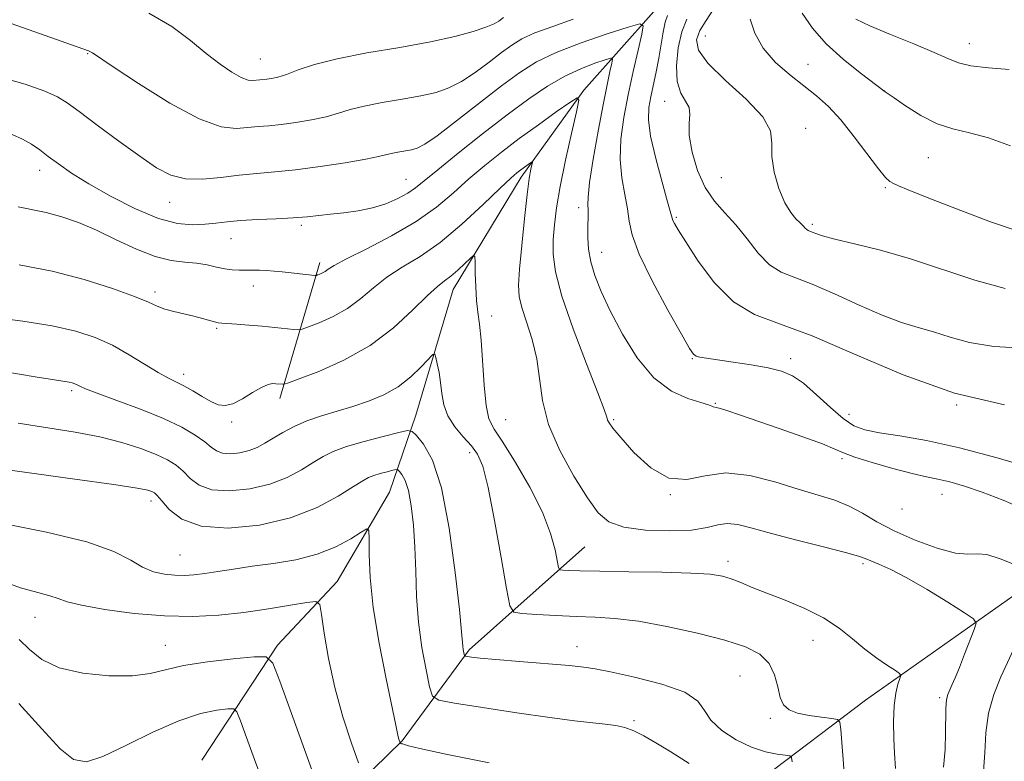
# Model space of a CAD drawing. Extents: x 2069800 to 2072700, y 324800 to 327700.
# Drawn here: x 2071542 to 2071714, y 325560 to 325689 of the extents above; entities that cross this region are included whole.
import ezdxf

# ---------------------------------------------------------------- set-up
doc = ezdxf.new("R2010")
doc.units = 0
doc.header["$MEASUREMENT"] = 0
for name, color, linetype, lineweight in [('DTM HARD BREAKLINE', 7, 'Continuous', 0), ('DTM SPOT ELEVATION', 2, 'Continuous', 13), ('INDEX CONTOUR', 41, 'Continuous', 13), ('INTERMEDIATE CONTOUR', 44, 'Continuous', 0)]:
    doc.layers.add(name, color=color, linetype=linetype, lineweight=lineweight)

msp = doc.modelspace()

# ---------------------------------------------------------------- linework, layer by layer
at = {"layer": 'DTM HARD BREAKLINE'}
for points in [[(2071677.64, 325801.8, 1206.1), (2071669.85, 325783.54, 1201.99), (2071668.69, 325757.62, 1197.97), (2071668.56, 325744.65, 1195.2), (2071667.06, 325729.46, 1191.86), (2071664.19, 325711.15, 1188.08), (2071652.79, 325690.24, 1184.59), (2071640.58, 325676.51, 1180.14), (2071629.69, 325661.41, 1177.52), (2071617.86, 325641.85, 1175.29), (2071611.38, 325620, 1172.72), (2071606.77, 325606.63, 1168.85), (2071597.67, 325591.07, 1166.67), (2071587.27, 325580, 1164.39), (2071574.09, 325560.01, 1160.03)], [(2071771.5, 325665.33, 1196.66), (2071761.49, 325648.44, 1192.15), (2071747.86, 325627.11, 1186.97), (2071732.42, 325604.9, 1183.58), (2071715.26, 325588.53, 1178.93), (2071689.59, 325570.46, 1175.05), (2071665.7, 325552.36, 1169.38), (2071652.61, 325541.32, 1164.88), (2071639.51, 325528.03, 1160.61), (2071619.62, 325507.66, 1155.91), (2071608.71, 325489.89, 1150.44), (2071593.28, 325468.58, 1147.63), (2071584.61, 325451.22, 1142.59), (2071571.41, 325429, 1139.3), (2071553.29, 325406.37, 1132.22), (2071545.52, 325389.9, 1127.86), (2071539.59, 325378.34, 1124.08), (2071529.54, 325358.31, 1121.66), (2071523.14, 325344.07, 1119.72), (2071511.85, 325333.9, 1118.03), (2071502.24, 325312.53, 1114.3), (2071499.93, 325305.39, 1113.47), (2071497.04, 325284.85, 1109.98), (2071497.36, 325272.77, 1108.34)], [(2071594.65, 325646.56, 1180.48), (2071587.7, 325622.93, 1175.49)], [(2071583.47, 325535.75, 1160.01), (2071596.46, 325551.11, 1164.14), (2071608.98, 325563.37, 1168.12), (2071620.65, 325579.19, 1172.29), (2071640.75, 325597.13, 1177.08)]]:
    msp.add_polyline3d(points, dxfattribs=at)
at = {"layer": 'DTM SPOT ELEVATION'}
for p in [(2071661.71, 325685.94, 1191.2), (2071707.66, 325684.65, 1196.74), (2071554.25, 325682.88, 1185.9), (2071584.27, 325681.97, 1188.9), (2071679.61, 325681.02, 1192.8), (2071692.96, 325676.39, 1194.01), (2071654.65, 325674.59, 1187.3), (2071679.18, 325669.89, 1190.61), (2071700.56, 325664.77, 1193.1), (2071545.87, 325662.58, 1181.4), (2071609.66, 325661, 1182.9), (2071664.54, 325661.33, 1189.3), (2071693.04, 325659.56, 1191.8), (2071568.49, 325657.01, 1183.3), (2071639.67, 325656.1, 1181.5), (2071656.68, 325654.44, 1186.2), (2071591.41, 325653.02, 1181.7), (2071680.35, 325653.19, 1190.3), (2071579.21, 325650.7, 1181.2), (2071643.71, 325648.34, 1182.8), (2071583.07, 325642.5, 1179.4), (2071565.96, 325641.42, 1178.4), (2071624.55, 325637.25, 1176.5), (2071576.68, 325635.1, 1177.8), (2071659.47, 325629.86, 1183.9), (2071676.59, 325629.83, 1184.5), (2071570.94, 325627.11, 1176.5), (2071551.46, 325624.26, 1173.7), (2071663.47, 325622.04, 1182.1), (2071705.45, 325621.78, 1186), (2071686.75, 325620.16, 1184.8), (2071579.29, 325618.79, 1175.7), (2071626.99, 325619.21, 1177), (2071645.76, 325619.22, 1180.2), (2071620.73, 325613.48, 1173.5), (2071685.5, 325612.43, 1181.7), (2071655.66, 325606.18, 1180), (2071702.92, 325606.21, 1181.2), (2071565.25, 325605.09, 1169.5), (2071695.98, 325603.68, 1181.5), (2071570.32, 325595.69, 1169), (2071665.68, 325594.6, 1176.5), (2071689.16, 325594.17, 1177.7), (2071545.09, 325584.84, 1165.2), (2071680.44, 325580.81, 1175.2), (2071567.77, 325579.98, 1164.8), (2071639.39, 325579.74, 1172.7), (2071667.76, 325574.62, 1172.9), (2071702.5, 325570.88, 1177.7), (2071649.29, 325566.85, 1170.3), (2071673.03, 325567.27, 1173.7)]:
    msp.add_point(p, dxfattribs=at)
at = {"layer": 'INDEX CONTOUR'}
for points in [[(2071663.178, 325690.617, 1190), (2071661.886, 325688.636, 1190), (2071660.8, 325686.922, 1190), (2071660.213, 325685.31, 1190), (2071660.522, 325683.513, 1190), (2071662.15, 325681.211, 1190), (2071665.245, 325678.226, 1190), (2071668.855, 325674.945, 1190), (2071671.756, 325671.896, 1190), (2071673.068, 325669.443, 1190), (2071673.294, 325667.296, 1190), (2071673.286, 325665.001, 1190), (2071673.716, 325662.261, 1190), (2071674.548, 325659.414, 1190), (2071675.568, 325656.952, 1190), (2071676.585, 325655.248, 1190), (2071677.501, 325654.171, 1190), (2071678.242, 325653.476, 1190), (2071678.758, 325652.951, 1190), (2071679.108, 325652.551, 1190), (2071679.376, 325652.275, 1190), (2071679.641, 325652.106, 1190), (2071680.349, 325651.837, 1190), (2071680.941, 325651.598, 1190), (2071682.094, 325651.213, 1190), (2071684.242, 325650.635, 1190), (2071687.686, 325649.813, 1190), (2071692.2, 325648.685, 1190), (2071697.431, 325647.192, 1190), (2071708.635, 325643.489, 1190), (2071713.923, 325642.028, 1190)], [(2071542.177, 325656.27, 1180), (2071547.035, 325655.265, 1180), (2071549.736, 325654.52, 1180), (2071552.622, 325653.499, 1180), (2071555.776, 325652.157, 1180), (2071559.22, 325650.518, 1180), (2071562.722, 325648.872, 1180), (2071565.987, 325647.578, 1180), (2071568.786, 325646.887, 1180), (2071571.157, 325646.606, 1180), (2071573.205, 325646.433, 1180), (2071575.022, 325646.137, 1180), (2071576.645, 325645.77, 1180), (2071578.097, 325645.455, 1180), (2071579.407, 325645.284, 1180), (2071580.62, 325645.23, 1180), (2071582.942, 325645.233, 1180), (2071584.131, 325645.216, 1180), (2071585.378, 325645.161, 1180), (2071586.706, 325645.057, 1180), (2071588.1, 325644.916, 1180), (2071593.771, 325644.314, 1180), (2071594.038, 325644.321, 1180), (2071594.265, 325644.392, 1180), (2071594.63, 325644.532, 1180), (2071595.098, 325644.739, 1180), (2071595.586, 325645.013, 1180), (2071596.119, 325645.387, 1180), (2071597.157, 325646.04, 1180), (2071599.276, 325647.186, 1180), (2071602.809, 325648.965, 1180), (2071607.137, 325651.213, 1180), (2071611.399, 325653.692, 1180), (2071614.936, 325656.201, 1180), (2071617.886, 325658.675, 1180), (2071620.589, 325661.089, 1180), (2071623.332, 325663.431, 1180), (2071626.233, 325665.751, 1180), (2071629.356, 325668.118, 1180), (2071632.673, 325670.535, 1180), (2071635.774, 325672.741, 1180), (2071638.152, 325674.41, 1180), (2071639.426, 325675.211, 1180), (2071639.729, 325674.786, 1180), (2071639.317, 325672.769, 1180), (2071638.453, 325669.028, 1180), (2071637.41, 325664.351, 1180), (2071636.461, 325659.759, 1180), (2071635.819, 325656.044, 1180), (2071635.454, 325653.089, 1180), (2071635.273, 325650.549, 1180), (2071635.253, 325648.031, 1180), (2071635.642, 325644.96, 1180), (2071636.754, 325640.714, 1180), (2071638.737, 325635.01, 1180), (2071641.065, 325628.932, 1180), (2071643.039, 325623.901, 1180), (2071644.144, 325620.965, 1180), (2071644.581, 325619.66, 1180), (2071644.733, 325619.146, 1180), (2071644.972, 325618.663, 1180), (2071645.623, 325617.769, 1180), (2071647, 325616.103, 1180), (2071649.299, 325613.531, 1180), (2071652.233, 325610.841, 1180), (2071655.396, 325609.045, 1180), (2071658.499, 325608.82, 1180), (2071661.71, 325609.47, 1180), (2071665.313, 325609.964, 1180), (2071669.465, 325609.524, 1180), (2071673.821, 325608.41, 1180), (2071677.907, 325607.137, 1180), (2071681.358, 325606.099, 1180), (2071684.247, 325605.194, 1180), (2071686.755, 325604.201, 1180), (2071689.092, 325602.947, 1180), (2071691.58, 325601.473, 1180), (2071694.573, 325599.869, 1180), (2071698.245, 325598.257, 1180), (2071702.053, 325596.883, 1180), (2071705.277, 325596.023, 1180), (2071707.437, 325595.824, 1180), (2071709.007, 325595.907, 1180), (2071710.702, 325595.765, 1180), (2071713.011, 325595.044, 1180), (2071715.518, 325594.005, 1180)], [(2071536.512, 325611.001, 1170), (2071552.003, 325608.884, 1170), (2071558.789, 325607.935, 1170), (2071562.855, 325607.304, 1170), (2071564.73, 325606.932, 1170), (2071565.436, 325606.703, 1170), (2071565.86, 325606.478, 1170), (2071566.357, 325606.027, 1170), (2071567.141, 325605.097, 1170), (2071568.452, 325603.574, 1170), (2071570.617, 325601.904, 1170), (2071573.985, 325600.674, 1170), (2071578.71, 325600.343, 1170), (2071584.174, 325600.889, 1170), (2071589.564, 325602.163, 1170), (2071594.192, 325603.969, 1170), (2071597.861, 325605.918, 1170), (2071600.498, 325607.572, 1170), (2071602.123, 325608.608, 1170), (2071603.135, 325609.17, 1170), (2071604.028, 325609.514, 1170), (2071605.162, 325609.846, 1170), (2071606.372, 325610.165, 1170), (2071607.361, 325610.411, 1170), (2071607.922, 325610.532, 1170), (2071608.214, 325610.483, 1170), (2071608.487, 325610.223, 1170), (2071608.931, 325609.678, 1170), (2071609.497, 325608.646, 1170), (2071610.073, 325606.893, 1170), (2071610.566, 325604.262, 1170), (2071610.944, 325600.9, 1170), (2071611.192, 325597.03, 1170), (2071611.323, 325592.855, 1170), (2071611.471, 325588.485, 1170), (2071611.799, 325584.014, 1170), (2071612.405, 325579.6, 1170), (2071613.129, 325575.679, 1170), (2071613.749, 325572.757, 1170), (2071614.237, 325571.148, 1170), (2071615.356, 325570.408, 1170), (2071618.064, 325569.902, 1170), (2071622.924, 325569.142, 1170), (2071628.922, 325568.227, 1170), (2071634.645, 325567.401, 1170), (2071638.987, 325566.851, 1170), (2071644.325, 325566.277, 1170), (2071646.139, 325566.02, 1170), (2071647.739, 325565.652, 1170), (2071649.311, 325565.084, 1170), (2071651.041, 325564.232, 1170), (2071653.118, 325563.03, 1170), (2071655.732, 325561.419, 1170), (2071658.936, 325559.42, 1170)], [(2071715.825, 325580.207, 1180), (2071713.172, 325574.48, 1180), (2071711.938, 325571.431, 1180), (2071711.02, 325568.189, 1180), (2071710.546, 325564.746, 1180), (2071710.341, 325561.292, 1180), (2071710.161, 325558.065, 1180)]]:
    msp.add_polyline3d(points, dxfattribs=at)
at = {"layer": 'INTERMEDIATE CONTOUR'}
for points in [[(2071541.106, 325688.078, 1186), (2071554.404, 325683.353, 1186), (2071554.758, 325683.215, 1186), (2071555.075, 325683.021, 1186), (2071558.655, 325680.614, 1186), (2071563.119, 325677.678, 1186), (2071568.554, 325674.302, 1186), (2071573.668, 325671.537, 1186), (2071577.458, 325670.159, 1186), (2071580.112, 325669.851, 1186), (2071582.117, 325670.021, 1186), (2071583.913, 325670.19, 1186), (2071585.771, 325670.334, 1186), (2071587.915, 325670.544, 1186), (2071590.476, 325670.89, 1186), (2071593.199, 325671.357, 1186), (2071595.735, 325671.91, 1186), (2071597.869, 325672.515, 1186), (2071599.929, 325673.145, 1186), (2071602.38, 325673.774, 1186), (2071605.519, 325674.383, 1186), (2071608.978, 325674.972, 1186), (2071612.224, 325675.548, 1186), (2071614.869, 325676.148, 1186), (2071617.113, 325676.922, 1186), (2071619.307, 325678.051, 1186), (2071621.696, 325679.632, 1186), (2071624.109, 325681.419, 1186), (2071626.273, 325683.084, 1186), (2071628.048, 325684.387, 1186), (2071629.814, 325685.449, 1186), (2071632.085, 325686.481, 1186), (2071635.191, 325687.639, 1186), (2071638.724, 325688.864, 1186)], [(2071564.917, 325689.909, 1188), (2071568.912, 325687.597, 1188), (2071572.147, 325685.169, 1188), (2071574.87, 325682.905, 1188), (2071577.276, 325681.04, 1188), (2071579.339, 325679.64, 1188), (2071580.98, 325678.732, 1188), (2071582.156, 325678.305, 1188), (2071582.98, 325678.209, 1188), (2071585.401, 325678.424, 1188), (2071586.233, 325678.548, 1188), (2071587.341, 325678.806, 1188), (2071588.841, 325679.288, 1188), (2071590.881, 325680.045, 1188), (2071593.728, 325680.993, 1188), (2071597.682, 325682.016, 1188), (2071602.847, 325683.017, 1188), (2071608.538, 325683.986, 1188), (2071613.879, 325684.934, 1188), (2071618.156, 325685.862, 1188), (2071621.337, 325686.729, 1188), (2071623.558, 325687.483, 1188), (2071624.97, 325688.086, 1188), (2071625.797, 325688.549, 1188), (2071626.634, 325689.157, 1188)], [(2071655.127, 325689.552, 1186), (2071654.746, 325688.357, 1186), (2071654.392, 325686.628, 1186), (2071653.637, 325682.108, 1186), (2071653.173, 325679.731, 1186), (2071652.239, 325675.383, 1186), (2071651.904, 325673.502, 1186), (2071651.835, 325671.396, 1186), (2071652.204, 325668.539, 1186), (2071653.088, 325664.665, 1186), (2071654.203, 325660.517, 1186), (2071655.172, 325657.095, 1186), (2071655.953, 325654.253, 1186), (2071656.091, 325653.856, 1186), (2071656.357, 325653.341, 1186), (2071657.008, 325652.245, 1186), (2071658.321, 325650.134, 1186), (2071660.481, 325646.812, 1186), (2071663.332, 325643.013, 1186), (2071666.628, 325639.706, 1186), (2071670.263, 325637.539, 1186), (2071674.649, 325635.886, 1186), (2071680.337, 325633.797, 1186), (2071687.666, 325630.636, 1186), (2071696.144, 325627.01, 1186), (2071705.068, 325623.837, 1186), (2071713.786, 325621.822, 1186)], [(2071658.483, 325688.878, 1188), (2071657.651, 325686.698, 1188), (2071657.01, 325683.883, 1188), (2071656.685, 325680.789, 1188), (2071656.816, 325678.021, 1188), (2071657.456, 325676.025, 1188), (2071658.285, 325674.627, 1188), (2071658.897, 325673.493, 1188), (2071659.013, 325672.301, 1188), (2071658.892, 325670.773, 1188), (2071658.921, 325668.639, 1188), (2071659.412, 325665.768, 1188), (2071660.363, 325662.572, 1188), (2071661.693, 325659.6, 1188), (2071663.319, 325657.24, 1188), (2071665.143, 325655.227, 1188), (2071667.063, 325653.135, 1188), (2071668.996, 325650.689, 1188), (2071670.933, 325648.212, 1188), (2071672.886, 325646.173, 1188), (2071674.917, 325644.877, 1188), (2071677.296, 325643.941, 1188), (2071680.343, 325642.817, 1188), (2071684.224, 325641.122, 1188), (2071688.487, 325639.155, 1188), (2071692.522, 325637.382, 1188), (2071695.879, 325636.144, 1188), (2071698.739, 325635.276, 1188), (2071701.44, 325634.486, 1188), (2071704.319, 325633.567, 1188), (2071707.701, 325632.65, 1188), (2071711.909, 325631.956, 1188), (2071717.042, 325631.643, 1188)], [(2071669.539, 325688.901, 1192), (2071670.369, 325686.438, 1192), (2071671.803, 325683.842, 1192), (2071673.908, 325681.425, 1192), (2071676.395, 325679.248, 1192), (2071678.881, 325677.306, 1192), (2071681.088, 325675.546, 1192), (2071683.147, 325673.682, 1192), (2071685.29, 325671.371, 1192), (2071687.651, 325668.444, 1192), (2071691.857, 325662.874, 1192), (2071693.083, 325661.37, 1192), (2071693.846, 325660.644, 1192), (2071694.47, 325660.28, 1192), (2071695.334, 325659.888, 1192), (2071697.055, 325659.177, 1192), (2071700.307, 325657.882, 1192), (2071705.42, 325655.89, 1192), (2071711.34, 325653.662, 1192), (2071716.669, 325651.815, 1192)], [(2071678.594, 325689.904, 1194), (2071680.378, 325687.303, 1194), (2071682.761, 325684.59, 1194), (2071685.689, 325681.914, 1194), (2071688.649, 325679.545, 1194), (2071693.047, 325676.257, 1194), (2071694.575, 325675.175, 1194), (2071696.578, 325673.786, 1194), (2071699.202, 325672.14, 1194), (2071702.046, 325670.707, 1194), (2071704.824, 325669.802, 1194), (2071707.712, 325669.132, 1194), (2071710.998, 325668.249, 1194), (2071714.827, 325666.847, 1194)], [(2071687.935, 325688.891, 1196), (2071690.359, 325687.731, 1196), (2071693.947, 325686.219, 1196), (2071697.985, 325684.578, 1196), (2071701.533, 325683.103, 1196), (2071703.952, 325682.022, 1196), (2071705.804, 325681.286, 1196), (2071707.952, 325680.782, 1196), (2071711.01, 325680.407, 1196), (2071714.604, 325680.108, 1196)], [(2071539.03, 325678.819, 1184), (2071543.34, 325677.608, 1184), (2071546.762, 325676.347, 1184), (2071548.971, 325675.367, 1184), (2071550.65, 325674.35, 1184), (2071552.745, 325672.816, 1184), (2071555.912, 325670.462, 1184), (2071559.681, 325667.685, 1184), (2071563.3, 325665.056, 1184), (2071566.219, 325663.049, 1184), (2071568.713, 325661.737, 1184), (2071571.259, 325661.094, 1184), (2071574.212, 325661.052, 1184), (2071577.426, 325661.374, 1184), (2071580.632, 325661.78, 1184), (2071583.667, 325662.065, 1184), (2071586.806, 325662.31, 1184), (2071590.429, 325662.665, 1184), (2071594.718, 325663.233, 1184), (2071599.057, 325663.908, 1184), (2071602.629, 325664.532, 1184), (2071604.857, 325664.985, 1184), (2071607.077, 325665.533, 1184), (2071608.19, 325665.749, 1184), (2071610.57, 325666.162, 1184), (2071611.581, 325666.433, 1184), (2071612.89, 325667.115, 1184), (2071615.057, 325668.619, 1184), (2071618.422, 325671.176, 1184), (2071626.269, 325677.27, 1184), (2071629.427, 325679.605, 1184), (2071632.363, 325681.44, 1184), (2071635.793, 325683.085, 1184), (2071640.14, 325684.761, 1184), (2071644.658, 325686.314, 1184), (2071648.306, 325687.5, 1184), (2071650.304, 325688.068, 1184), (2071650.917, 325687.746, 1184), (2071650.67, 325686.261, 1184), (2071650.027, 325683.475, 1184), (2071649.196, 325679.786, 1184), (2071648.326, 325675.732, 1184), (2071647.561, 325671.765, 1184), (2071647.041, 325668.007, 1184), (2071646.898, 325664.495, 1184), (2071647.201, 325661.27, 1184), (2071647.734, 325658.388, 1184), (2071648.214, 325655.905, 1184), (2071648.496, 325653.755, 1184), (2071648.98, 325651.359, 1184), (2071650.203, 325648.02, 1184), (2071652.477, 325643.355, 1184), (2071655.208, 325638.29, 1184), (2071657.579, 325634.072, 1184), (2071658.987, 325631.627, 1184), (2071659.684, 325630.592, 1184), (2071660.143, 325630.28, 1184), (2071660.797, 325630.11, 1184), (2071661.939, 325629.917, 1184), (2071666.568, 325629.244, 1184), (2071669.712, 325628.757, 1184), (2071672.655, 325628.234, 1184), (2071674.966, 325627.677, 1184), (2071676.889, 325626.869, 1184), (2071678.835, 325625.544, 1184), (2071681.097, 325623.567, 1184), (2071683.489, 325621.342, 1184), (2071685.706, 325619.407, 1184), (2071687.581, 325618.16, 1184), (2071689.512, 325617.442, 1184), (2071692.033, 325616.95, 1184), (2071695.585, 325616.403, 1184), (2071700.233, 325615.596, 1184), (2071705.944, 325614.343, 1184), (2071712.519, 325612.568, 1184), (2071724.588, 325609.023, 1184)], [(2071541.131, 325668.824, 1182), (2071542.931, 325668.022, 1182), (2071544.473, 325667.133, 1182), (2071545.895, 325666.144, 1182), (2071547.394, 325665.013, 1182), (2071549.171, 325663.696, 1182), (2071551.453, 325662.128, 1182), (2071554.476, 325660.241, 1182), (2071558.336, 325658.051, 1182), (2071562.567, 325655.905, 1182), (2071566.569, 325654.237, 1182), (2071569.868, 325653.358, 1182), (2071572.511, 325653.108, 1182), (2071574.677, 325653.206, 1182), (2071576.571, 325653.412, 1182), (2071578.517, 325653.643, 1182), (2071580.864, 325653.854, 1182), (2071583.822, 325654.016, 1182), (2071587.04, 325654.156, 1182), (2071590.026, 325654.311, 1182), (2071592.431, 325654.513, 1182), (2071596.513, 325654.986, 1182), (2071598.825, 325655.227, 1182), (2071601.319, 325655.547, 1182), (2071603.819, 325656.045, 1182), (2071606.159, 325656.783, 1182), (2071608.23, 325657.677, 1182), (2071609.935, 325658.607, 1182), (2071611.297, 325659.535, 1182), (2071612.829, 325660.771, 1182), (2071615.162, 325662.705, 1182), (2071618.706, 325665.567, 1182), (2071622.977, 325668.943, 1182), (2071627.267, 325672.255, 1182), (2071631.02, 325675.033, 1182), (2071634.287, 325677.247, 1182), (2071637.263, 325678.971, 1182), (2071640.069, 325680.276, 1182), (2071642.508, 325681.208, 1182), (2071644.303, 325681.807, 1182), (2071645.265, 325682.079, 1182), (2071645.561, 325681.924, 1182), (2071645.442, 325681.21, 1182), (2071645.118, 325679.787, 1182), (2071644.619, 325677.455, 1182), (2071643.931, 325673.998, 1182), (2071643.076, 325669.411, 1182), (2071642.229, 325664.542, 1182), (2071641.593, 325660.452, 1182), (2071641.317, 325657.914, 1182), (2071641.292, 325656.564, 1182), (2071641.351, 325655.75, 1182), (2071641.358, 325654.915, 1182), (2071641.275, 325652.553, 1182), (2071641.275, 325650.88, 1182), (2071641.41, 325648.905, 1182), (2071641.779, 325646.704, 1182), (2071642.478, 325644.301, 1182), (2071643.586, 325641.522, 1182), (2071645.178, 325638.141, 1182), (2071647.298, 325634.095, 1182), (2071649.864, 325629.961, 1182), (2071652.766, 325626.476, 1182), (2071655.84, 325624.19, 1182), (2071658.709, 325622.897, 1182), (2071660.947, 325622.208, 1182), (2071662.252, 325621.788, 1182), (2071662.845, 325621.542, 1182), (2071663.073, 325621.43, 1182), (2071663.621, 325621.359, 1182), (2071664.352, 325621.187, 1182), (2071665.644, 325620.784, 1182), (2071667.684, 325620.092, 1182), (2071674.576, 325617.713, 1182), (2071678.703, 325616.263, 1182), (2071682.13, 325614.999, 1182), (2071684.266, 325614.114, 1182), (2071685.797, 325613.44, 1182), (2071687.726, 325612.719, 1182), (2071690.753, 325611.774, 1182), (2071694.358, 325610.748, 1182), (2071697.712, 325609.871, 1182), (2071700.22, 325609.292, 1182), (2071702.214, 325608.869, 1182), (2071704.255, 325608.383, 1182), (2071706.803, 325607.647, 1182), (2071709.915, 325606.598, 1182), (2071713.546, 325605.204, 1182), (2071717.546, 325603.499, 1182)], [(2071542.317, 325646.138, 1178), (2071548.048, 325645.042, 1178), (2071553.628, 325643.602, 1178), (2071558.556, 325642.042, 1178), (2071562.375, 325640.651, 1178), (2071564.814, 325639.649, 1178), (2071566.349, 325638.969, 1178), (2071567.644, 325638.466, 1178), (2071569.215, 325638.025, 1178), (2071572.711, 325637.209, 1178), (2071574.211, 325636.818, 1178), (2071576.317, 325636.217, 1178), (2071576.934, 325636.076, 1178), (2071577.569, 325636.003, 1178), (2071580.216, 325635.82, 1178), (2071582.314, 325635.66, 1178), (2071584.598, 325635.469, 1178), (2071586.805, 325635.264, 1178), (2071590.118, 325634.929, 1178), (2071590.931, 325634.87, 1178), (2071591.591, 325634.981, 1178), (2071592.663, 325635.359, 1178), (2071594.545, 325636.08, 1178), (2071596.966, 325637.154, 1178), (2071599.487, 325638.569, 1178), (2071601.783, 325640.287, 1178), (2071603.978, 325642.156, 1178), (2071606.317, 325643.996, 1178), (2071609.001, 325645.722, 1178), (2071612.081, 325647.618, 1178), (2071615.567, 325650.06, 1178), (2071619.377, 325653.246, 1178), (2071623.046, 325656.627, 1178), (2071626.015, 325659.473, 1178), (2071627.893, 325661.245, 1178), (2071628.95, 325662.181, 1178), (2071629.625, 325662.708, 1178), (2071631.328, 325663.925, 1178), (2071631.573, 325664.081, 1178), (2071631.633, 325663.999, 1178), (2071631.376, 325662.783, 1178), (2071631.102, 325661.17, 1178), (2071630.724, 325658.36, 1178), (2071630.252, 325654.192, 1178), (2071629.773, 325649.504, 1178), (2071629.392, 325645.38, 1178), (2071629.21, 325642.591, 1178), (2071629.313, 325640.644, 1178), (2071629.78, 325638.736, 1178), (2071630.629, 325636.227, 1178), (2071631.614, 325633.176, 1178), (2071632.427, 325629.811, 1178), (2071633.404, 325622.545, 1178), (2071634.466, 325618.406, 1178), (2071636.419, 325613.858, 1178), (2071638.859, 325609.392, 1178), (2071641.202, 325605.628, 1178), (2071643.075, 325603.031, 1178), (2071644.964, 325601.436, 1178), (2071647.567, 325600.522, 1178), (2071651.313, 325600.019, 1178), (2071655.547, 325599.861, 1178), (2071659.346, 325600.03, 1178), (2071662.032, 325600.47, 1178), (2071663.907, 325600.945, 1178), (2071665.523, 325601.184, 1178), (2071667.389, 325600.975, 1178), (2071669.862, 325600.352, 1178), (2071673.26, 325599.41, 1178), (2071677.676, 325598.266, 1178), (2071682.302, 325597.105, 1178), (2071686.106, 325596.137, 1178), (2071688.364, 325595.501, 1178), (2071689.572, 325595.075, 1178), (2071690.534, 325594.67, 1178), (2071691.936, 325594.098, 1178), (2071693.997, 325593.175, 1178), (2071696.818, 325591.716, 1178), (2071700.352, 325589.663, 1178), (2071703.957, 325587.449, 1178), (2071706.844, 325585.631, 1178), (2071708.415, 325584.568, 1178), (2071708.851, 325583.807, 1178), (2071708.525, 325582.696, 1178), (2071706.854, 325578.409, 1178), (2071705.94, 325576.114, 1178), (2071705.206, 325574.328, 1178), (2071704.653, 325573.038, 1178), (2071703.944, 325571.445, 1178), (2071703.741, 325570.798, 1178), (2071703.624, 325569.962, 1178), (2071703.578, 325568.738, 1178), (2071703.545, 325564.731, 1178), (2071703.458, 325561.873, 1178), (2071703.18, 325558.795, 1178)], [(2071537.554, 325637.06, 1176), (2071542.949, 325636.359, 1176), (2071548.049, 325635.551, 1176), (2071552.197, 325634.625, 1176), (2071555.576, 325633.519, 1176), (2071558.579, 325632.156, 1176), (2071561.495, 325630.521, 1176), (2071566.489, 325627.433, 1176), (2071568.213, 325626.477, 1176), (2071569.6, 325625.796, 1176), (2071570.959, 325625.11, 1176), (2071572.517, 325624.219, 1176), (2071574.158, 325623.242, 1176), (2071575.681, 325622.384, 1176), (2071576.959, 325621.819, 1176), (2071578.157, 325621.662, 1176), (2071579.516, 325622.001, 1176), (2071581.183, 325622.851, 1176), (2071582.949, 325623.922, 1176), (2071584.514, 325624.845, 1176), (2071585.65, 325625.343, 1176), (2071586.433, 325625.5, 1176), (2071587.01, 325625.482, 1176), (2071588.191, 325625.369, 1176), (2071588.444, 325625.388, 1176), (2071589.188, 325625.636, 1176), (2071591.06, 325626.325, 1176), (2071594.461, 325627.629, 1176), (2071598.835, 325629.568, 1176), (2071603.388, 325632.124, 1176), (2071607.445, 325635.186, 1176), (2071610.799, 325638.272, 1176), (2071613.357, 325640.807, 1176), (2071615.108, 325642.395, 1176), (2071616.347, 325643.356, 1176), (2071617.449, 325644.186, 1176), (2071618.682, 325645.252, 1176), (2071619.905, 325646.398, 1176), (2071620.871, 325647.337, 1176), (2071621.404, 325647.803, 1176), (2071621.606, 325647.609, 1176), (2071621.653, 325646.59, 1176), (2071621.693, 325644.69, 1176), (2071621.776, 325642.306, 1176), (2071621.929, 325639.942, 1176), (2071622.166, 325637.921, 1176), (2071622.448, 325635.829, 1176), (2071622.727, 325633.07, 1176), (2071623.227, 325625.195, 1176), (2071623.563, 325621.687, 1176), (2071624.076, 325619.382, 1176), (2071624.968, 325617.589, 1176), (2071626.476, 325615.291, 1176), (2071628.7, 325611.767, 1176), (2071631.193, 325607.471, 1176), (2071633.377, 325603.151, 1176), (2071634.809, 325599.448, 1176), (2071635.592, 325596.561, 1176), (2071636.17, 325593.527, 1176), (2071636.416, 325593.128, 1176), (2071636.917, 325593.045, 1176), (2071637.933, 325592.992, 1176), (2071639.911, 325592.924, 1176), (2071643.35, 325592.85, 1176), (2071648.442, 325592.775, 1176), (2071654.169, 325592.68, 1176), (2071659.211, 325592.541, 1176), (2071662.588, 325592.329, 1176), (2071664.689, 325592.009, 1176), (2071666.242, 325591.54, 1176), (2071667.886, 325590.887, 1176), (2071669.891, 325590.045, 1176), (2071672.438, 325589.016, 1176), (2071675.6, 325587.798, 1176), (2071679.033, 325586.384, 1176), (2071682.286, 325584.766, 1176), (2071685.02, 325582.962, 1176), (2071687.344, 325581.091, 1176), (2071689.475, 325579.301, 1176), (2071691.554, 325577.728, 1176), (2071693.412, 325576.457, 1176), (2071694.802, 325575.564, 1176), (2071695.547, 325575.059, 1176), (2071695.754, 325574.698, 1176), (2071695.599, 325574.172, 1176), (2071695.254, 325573.207, 1176), (2071694.868, 325571.677, 1176), (2071694.581, 325569.49, 1176), (2071694.496, 325566.673, 1176), (2071694.558, 325563.719, 1176), (2071694.668, 325561.24, 1176), (2071694.824, 325558.517, 1176)], [(2071539.68, 325627.612, 1174), (2071545.111, 325626.678, 1174), (2071548.489, 325626.129, 1174), (2071551.015, 325625.733, 1174), (2071551.556, 325625.612, 1174), (2071551.997, 325625.468, 1174), (2071552.389, 325625.29, 1174), (2071552.861, 325625.045, 1174), (2071553.861, 325624.603, 1174), (2071555.914, 325623.811, 1174), (2071559.314, 325622.575, 1174), (2071563.439, 325621.046, 1174), (2071567.436, 325619.43, 1174), (2071570.619, 325617.909, 1174), (2071572.963, 325616.549, 1174), (2071574.614, 325615.385, 1174), (2071575.746, 325614.453, 1174), (2071576.664, 325613.779, 1174), (2071577.708, 325613.387, 1174), (2071579.117, 325613.288, 1174), (2071580.747, 325613.451, 1174), (2071582.354, 325613.831, 1174), (2071583.768, 325614.389, 1174), (2071585.099, 325615.112, 1174), (2071586.528, 325615.989, 1174), (2071588.206, 325616.994, 1174), (2071590.166, 325618.045, 1174), (2071592.411, 325619.036, 1174), (2071594.925, 325619.902, 1174), (2071600.392, 325621.512, 1174), (2071603.138, 325622.431, 1174), (2071605.783, 325623.549, 1174), (2071608.254, 325624.96, 1174), (2071610.471, 325626.68, 1174), (2071612.303, 325628.416, 1174), (2071614.32, 325630.53, 1174), (2071614.631, 325630.593, 1174), (2071614.813, 325630.043, 1174), (2071615.073, 325628.947, 1174), (2071615.386, 325627.439, 1174), (2071615.669, 325625.669, 1174), (2071615.891, 325623.768, 1174), (2071616.238, 325621.813, 1174), (2071616.943, 325619.866, 1174), (2071618.148, 325617.987, 1174), (2071619.617, 325616.241, 1174), (2071621.012, 325614.692, 1174), (2071622.092, 325613.242, 1174), (2071622.988, 325611.134, 1174), (2071623.926, 325607.446, 1174), (2071625.05, 325601.709, 1174), (2071626.195, 325595.254, 1174), (2071627.109, 325589.861, 1174), (2071627.687, 325586.854, 1174), (2071628.39, 325585.718, 1174), (2071629.82, 325585.479, 1174), (2071632.385, 325585.333, 1174), (2071635.711, 325585.159, 1174), (2071639.231, 325585.004, 1174), (2071642.552, 325584.881, 1174), (2071646.001, 325584.655, 1174), (2071650.076, 325584.154, 1174), (2071655.058, 325583.265, 1174), (2071660.347, 325582.114, 1174), (2071665.118, 325580.884, 1174), (2071668.726, 325579.696, 1174), (2071671.22, 325578.414, 1174), (2071672.822, 325576.838, 1174), (2071673.766, 325574.861, 1174), (2071674.32, 325572.761, 1174), (2071674.764, 325570.912, 1174), (2071675.359, 325569.595, 1174), (2071676.296, 325568.736, 1174), (2071677.753, 325568.167, 1174), (2071679.784, 325567.75, 1174), (2071681.968, 325567.448, 1174), (2071683.757, 325567.253, 1174), (2071684.754, 325567.086, 1174), (2071685.157, 325566.593, 1174), (2071685.311, 325565.35, 1174), (2071685.495, 325563.084, 1174), (2071685.717, 325560.115, 1174), (2071685.92, 325556.91, 1174)], [(2071542.164, 325618.586, 1172), (2071547.339, 325617.804, 1172), (2071552.079, 325617.052, 1172), (2071556.377, 325616.223, 1172), (2071560.218, 325615.244, 1172), (2071563.518, 325614.185, 1172), (2071566.18, 325613.155, 1172), (2071568.164, 325612.221, 1172), (2071569.651, 325611.291, 1172), (2071570.877, 325610.241, 1172), (2071572.099, 325609.013, 1172), (2071573.641, 325607.842, 1172), (2071575.846, 325607.03, 1172), (2071578.913, 325606.816, 1172), (2071582.461, 325607.17, 1172), (2071585.959, 325607.998, 1172), (2071588.98, 325609.18, 1172), (2071591.48, 325610.515, 1172), (2071593.513, 325611.78, 1172), (2071595.203, 325612.811, 1172), (2071596.958, 325613.683, 1172), (2071599.258, 325614.531, 1172), (2071602.364, 325615.443, 1172), (2071605.681, 325616.313, 1172), (2071608.389, 325616.988, 1172), (2071609.925, 325617.318, 1172), (2071610.725, 325617.186, 1172), (2071611.473, 325616.471, 1172), (2071612.69, 325614.978, 1172), (2071614.239, 325612.151, 1172), (2071615.818, 325607.35, 1172), (2071617.17, 325600.359, 1172), (2071618.219, 325592.666, 1172), (2071618.936, 325586.181, 1172), (2071619.316, 325582.322, 1172), (2071619.529, 325579.801, 1172), (2071619.606, 325579.242, 1172), (2071619.776, 325578.375, 1172), (2071619.837, 325578.172, 1172), (2071619.98, 325578.078, 1172), (2071620.322, 325578.014, 1172), (2071621.044, 325577.91, 1172), (2071622.542, 325577.737, 1172), (2071625.272, 325577.48, 1172), (2071629.417, 325577.137, 1172), (2071638.053, 325576.441, 1172), (2071640.597, 325576.196, 1172), (2071642.562, 325575.894, 1172), (2071645.218, 325575.353, 1172), (2071649.392, 325574.439, 1172), (2071654.16, 325573.217, 1172), (2071658.151, 325571.794, 1172), (2071660.402, 325570.262, 1172), (2071661.564, 325568.64, 1172), (2071662.692, 325566.929, 1172), (2071664.594, 325565.166, 1172), (2071667.089, 325563.528, 1172), (2071669.747, 325562.232, 1172), (2071672.185, 325561.426, 1172), (2071674.201, 325561.014, 1172), (2071675.64, 325560.837, 1172), (2071676.417, 325560.72, 1172), (2071676.723, 325560.432, 1172), (2071676.821, 325559.727, 1172)], [(2071539.267, 325601.205, 1168), (2071547.109, 325599.663, 1168), (2071554.102, 325597.995, 1168), (2071558.823, 325596.313, 1168), (2071561.735, 325594.777, 1168), (2071563.775, 325593.552, 1168), (2071565.709, 325592.76, 1168), (2071567.619, 325592.332, 1168), (2071569.421, 325592.153, 1168), (2071571.078, 325592.129, 1168), (2071572.745, 325592.235, 1168), (2071574.626, 325592.467, 1168), (2071576.9, 325592.814, 1168), (2071579.634, 325593.242, 1168), (2071582.865, 325593.711, 1168), (2071586.57, 325594.215, 1168), (2071590.462, 325594.867, 1168), (2071594.189, 325595.814, 1168), (2071597.435, 325597.119, 1168), (2071600.032, 325598.517, 1168), (2071601.845, 325599.661, 1168), (2071602.813, 325600.22, 1168), (2071603.165, 325599.922, 1168), (2071603.203, 325598.512, 1168), (2071603.21, 325595.79, 1168), (2071603.395, 325591.776, 1168), (2071603.95, 325586.543, 1168), (2071604.974, 325580.347, 1168), (2071606.198, 325574.16, 1168), (2071607.892, 325566.111, 1168), (2071608.295, 325564.047, 1168), (2071608.391, 325563.651, 1168), (2071608.611, 325562.995, 1168), (2071608.748, 325562.868, 1168), (2071608.829, 325562.835, 1168), (2071609.103, 325562.807, 1168), (2071609.399, 325562.726, 1168), (2071610.06, 325562.511, 1168), (2071612.057, 325562.006, 1168), (2071616.548, 325561.031, 1168), (2071624.093, 325559.52, 1168)], [(2071538.575, 325591.408, 1166), (2071542.563, 325589.966, 1166), (2071545.559, 325589.131, 1166), (2071547.665, 325588.598, 1166), (2071549.115, 325588.103, 1166), (2071550.654, 325587.56, 1166), (2071553.158, 325586.929, 1166), (2071557.218, 325586.204, 1166), (2071562.309, 325585.528, 1166), (2071567.624, 325585.08, 1166), (2071572.526, 325584.995, 1166), (2071577.054, 325585.231, 1166), (2071581.419, 325585.701, 1166), (2071585.71, 325586.31, 1166), (2071589.54, 325586.931, 1166), (2071592.403, 325587.427, 1166), (2071593.971, 325587.609, 1166), (2071594.632, 325587.062, 1166), (2071594.952, 325585.318, 1166), (2071595.412, 325582.072, 1166), (2071596.158, 325577.679, 1166), (2071597.248, 325572.657, 1166), (2071598.676, 325567.544, 1166), (2071600.163, 325562.95, 1166), (2071601.366, 325559.503, 1166)], [(2071542.3, 325580.985, 1164), (2071544.135, 325579.222, 1164), (2071546.288, 325577.504, 1164), (2071549.275, 325576.07, 1164), (2071553.376, 325575.114, 1164), (2071557.93, 325574.652, 1164), (2071562.044, 325574.655, 1164), (2071565.124, 325575.066, 1164), (2071567.777, 325575.727, 1164), (2071570.909, 325576.456, 1164), (2071575.092, 325577.096, 1164), (2071579.562, 325577.6, 1164), (2071583.214, 325577.948, 1164), (2071585.298, 325577.968, 1164), (2071586.459, 325576.879, 1164), (2071587.692, 325573.745, 1164), (2071596.013, 325550.62, 1164)], [(2071542.29, 325569.879, 1162), (2071546.265, 325565.432, 1162), (2071549.433, 325561.973, 1162), (2071551.807, 325560.093, 1162), (2071554.025, 325559.726, 1162), (2071556.879, 325560.644, 1162), (2071560.901, 325562.544, 1162), (2071565.573, 325564.836, 1162), (2071570.116, 325566.856, 1162), (2071573.878, 325568.099, 1162), (2071576.717, 325568.69, 1162), (2071578.618, 325568.911, 1162), (2071579.652, 325568.921, 1162), (2071580.228, 325568.381, 1162), (2071580.84, 325566.826, 1162), (2071581.871, 325563.957, 1162), (2071583.26, 325560.13, 1162), (2071584.837, 325555.862, 1162)]]:
    msp.add_polyline3d(points, dxfattribs=at)

doc.saveas('drawing.dxf')
